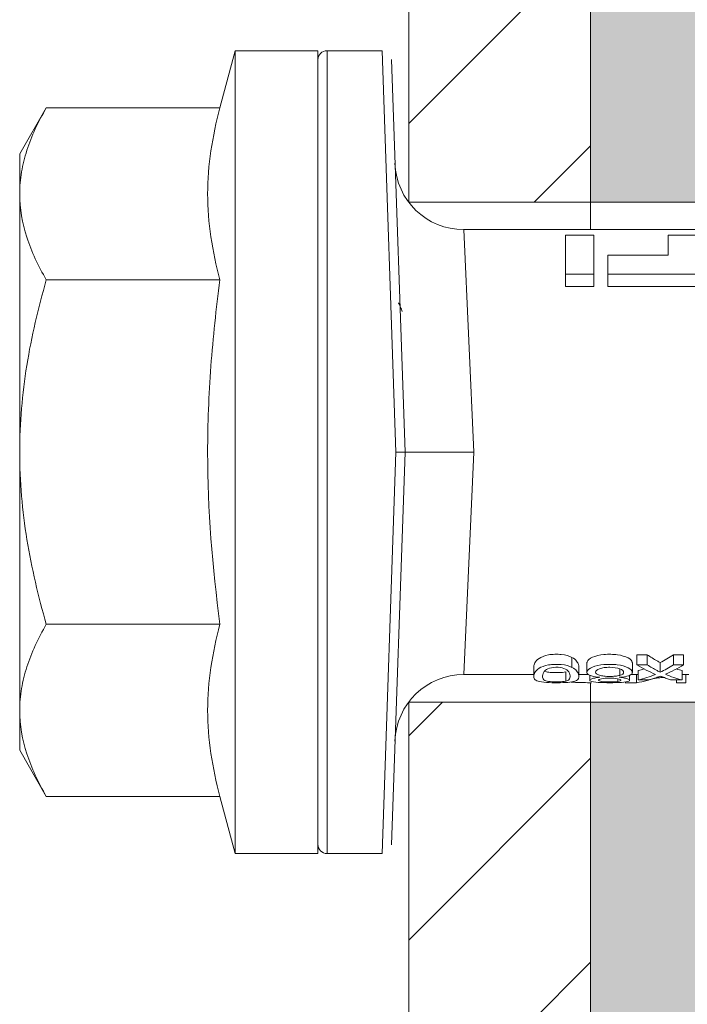
# Model space of a CAD drawing. Units: millimetres. Extents: x 1827 to 6494, y 1132 to 3790.
# Drawn here: x 3776 to 3791, y 3273 to 3294 of the extents above; entities that cross this region are included whole.
import ezdxf

# ---------------------------------------------------------------- set-up
doc = ezdxf.new("R2010")
doc.units = ezdxf.units.MM
for name, color, linetype, lineweight in [('Schmale Volllinie', 7, 'Continuous', 13), ('Schmale Volllinie_Rot', 1, 'Continuous', 13), ('Schraffur', 250, 'Continuous', 13)]:
    doc.layers.add(name, color=color, linetype=linetype, lineweight=lineweight)
doc.layers.add('Schraffur rot 70 %', color=1, linetype='Continuous', lineweight=13, transparency=0.7)

# ---------------------------------------------------------------- blocks, each defined once
blk = doc.blocks.new('HRD')
at = {"layer": 'Schmale Volllinie_Rot'}
for p, q in [((4.602, 4.834), (4.265, 3.578)), ((6.419, 4.834), (4.602, 4.834)), ((4.602, -3.998), (4.602, 4.834)), ((6.419, -3.998), (6.419, 4.834)), ((7.833, 4.834), (6.62, 4.834)), ((6.62, -12.829), (6.62, 4.834)), ((7.833, 4.834), (8.134, -3.998)), ((6.419, 4.632), (6.419, -3.998)), ((8.336, -3.998), (8.035, 4.639)), ((0.444, 3.578), (-0.142, 2.563)), ((0.444, 3.578), (4.265, 3.578)), ((-0.142, 1.684), (-0.142, 2.563)), ((-0.142, -3.998), (-0.142, 1.684)), ((18.013, 0.897), (9.627, 0.897)), ((9.851, -3.998), (9.627, 0.897)), ((11.867, -0.084), (11.867, 0.778)), ((11.867, 0.778), (12.49, 0.778)), ((12.49, 0.778), (12.49, -0.084)), ((14.129, 0.337), (14.129, 0.778)), ((14.129, 0.778), (14.752, 0.778)), ((12.801, 0.337), (14.129, 0.337)), ((12.801, -0.084), (12.801, 0.337)), ((0.444, -0.21), (4.265, -0.21)), ((6.419, -3.998), (6.419, -0.061)), ((11.867, -0.084), (11.867, -0.351)), ((12.49, -0.084), (11.867, -0.084)), ((12.49, -0.084), (12.49, -0.351)), ((12.801, -0.084), (12.801, -0.351)), ((16.08, -0.084), (12.801, -0.084)), ((12.49, -0.351), (11.867, -0.351)), ((16.08, -0.351), (12.801, -0.351)), ((-0.142, -9.679), (-0.142, -3.998)), ((4.602, -12.829), (4.602, -3.998)), ((6.419, -3.998), (6.419, -12.627)), ((6.419, -12.829), (6.419, -3.998)), ((6.419, -7.934), (6.419, -3.998)), ((7.833, -12.829), (8.134, -3.998)), ((8.336, -3.998), (8.035, -12.635)), ((9.851, -3.998), (9.627, -8.893)), ((0.444, -7.786), (4.265, -7.786)), ((12.01, -8.733), (12.01, -8.515)), ((12.34, -8.628), (12.34, -8.841)), ((13.338, -8.843), (13.338, -8.63)), ((13.439, -8.678), (13.439, -8.457)), ((13.667, -8.457), (13.439, -8.457)), ((13.667, -8.678), (13.667, -8.457)), ((13.952, -8.842), (13.952, -8.629)), ((14.241, -8.678), (14.241, -8.457)), ((14.466, -8.457), (14.241, -8.457)), ((14.466, -8.678), (14.466, -8.457)), ((11.172, -8.716), (11.172, -8.926)), ((11.872, -9.038), (11.872, -8.834)), ((12.159, -8.927), (12.159, -8.722)), ((13.06, -8.909), (13.06, -8.767)), ((13.667, -8.678), (13.439, -8.678)), ((13.468, -9.011), (13.468, -8.805)), ((14.466, -8.678), (14.241, -8.678)), ((14.436, -9.011), (14.436, -8.805)), ((9.627, -8.893), (11.172, -8.893)), ((12.159, -8.893), (12.376, -8.893)), ((12.402, -8.908), (12.402, -9.015)), ((13.016, -9.044), (13.016, -8.984)), ((13.431, -9.07), (13.179, -9.07)), ((13.277, -9.017), (13.277, -8.909)), ((13.305, -8.893), (13.468, -8.893)), ((13.431, -9.07), (13.431, -8.893)), ((13.468, -9.011), (13.69, -9.011)), ((13.969, -8.959), (13.969, -8.93)), ((14.203, -9.011), (14.436, -9.011)), ((14.313, -9.07), (14.313, -9.011)), ((14.513, -9.07), (14.313, -9.07)), ((14.436, -8.893), (14.582, -8.893)), ((14.513, -9.07), (14.513, -8.893)), ((-0.142, -10.558), (-0.142, -9.679)), ((-0.142, -10.558), (0.444, -11.573)), ((0.444, -11.573), (4.265, -11.573)), ((4.265, -11.573), (4.602, -12.829)), ((4.602, -12.829), (6.419, -12.829)), ((6.62, -12.829), (7.833, -12.829))]:
    blk.add_line(p, q, dxfattribs=at)
for centre, radius, start, end in [((6.62, 4.632), 0.202, 90, 180), ((9.627, 2.411), 1.514, 182, 270.0799), ((9.627, -10.407), 1.514, 89.9271, 178), ((6.62, -12.627), 0.202, 180, 270)]:
    blk.add_arc(centre, radius, start, end, dxfattribs=at)
for centre, major_axis, ratio, start_param, end_param in [((12.896, -3.998), (0, 4.895), 0.66607, 3.471541, 3.566648), ((14.858, -3.998), (0, 5.097), 0.703135, 2.734393, 2.855572), ((12.791, -3.998), (0, 4.895), 0.734434, 3.331028, 3.367578), ((12.896, -3.998), (0, 5.097), 0.66607, 3.458009, 3.548792), ((13.046, -3.998), (0, 5.097), 0.703125, 3.429752, 3.548792), ((15.085, -3.998), (0, 4.895), 0.704412, 2.914779, 2.952157), ((12.791, -3.998), (0, 5.097), 0.734434, 3.32344, 3.427613), ((13.032, -3.998), (0, 5.097), 0.713433, 3.32344, 3.375477), ((15.085, -3.998), (0, 5.097), 0.704412, 2.853433, 2.959745)]:
    blk.add_ellipse(centre, major_axis=major_axis, ratio=ratio, start_param=start_param, end_param=end_param, dxfattribs=at)
for points, knots in [([(-0.142, 1.684), (-0.142, 1.845), (-0.128, 2.006), (-0.075, 2.325), (-0.035, 2.484), (0.118, 2.957), (0.265, 3.269), (0.444, 3.578)], [0, 0, 0, 0, 0.25, 0.25, 0.5, 0.5, 1, 1, 1, 1]), ([(0.444, -0.21), (0.265, 0.1), (0.118, 0.412), (-0.086, 1.043), (-0.142, 1.361), (-0.142, 1.684)], [0, 0, 0, 0, 0.5, 0.5, 1, 1, 1, 1]), ([(-0.142, -3.998), (-0.142, -3.357), (-0.087, -2.721), (0.117, -1.457), (0.266, -0.827), (0.444, -0.21)], [0, 0, 0, 0, 0.5, 0.5, 1, 1, 1, 1]), ([(4.265, -7.786), (4.097, -6.528), (3.994, -5.268), (3.993, -3.373), (4.018, -2.741), (4.112, -1.475), (4.181, -0.84), (4.265, -0.21)], [0, 0, 0, 0, 0.5, 0.5, 0.75, 0.75, 1, 1, 1, 1]), ([(0.444, -7.786), (0.267, -7.173), (0.12, -6.552), (-0.034, -5.605), (-0.074, -5.286), (-0.128, -4.642), (-0.142, -4.319), (-0.142, -3.998)], [0, 0, 0, 0, 0.5, 0.5, 0.75, 0.75, 1, 1, 1, 1]), ([(8.339, -3.998), (8.334, -3.998), (8.314, -3.998), (8.24, -3.998), (8.188, -3.998), (8.134, -3.998)], [0, 0, 0, 0, 0.5, 0.5, 1, 1, 1, 1]), ([(9.851, -3.998), (9.751, -3.998), (9.653, -3.998), (9.459, -3.998), (9.363, -3.998), (9.18, -3.998), (9.093, -3.998), (8.928, -3.998), (8.85, -3.998), (8.641, -3.998), (8.528, -3.998), (8.376, -3.998), (8.332, -3.998), (8.339, -3.998)], [0, 0, 0, 0, 0.125, 0.125, 0.25, 0.25, 0.375, 0.375, 0.5, 0.5, 0.75, 0.75, 1, 1, 1, 1]), ([(-0.142, -9.679), (-0.142, -9.519), (-0.128, -9.357), (-0.075, -9.038), (-0.035, -8.879), (0.118, -8.406), (0.265, -8.095), (0.444, -7.786)], [0, 0, 0, 0, 0.25, 0.25, 0.5, 0.5, 1, 1, 1, 1]), ([(12.01, -8.515), (11.952, -8.484), (11.87, -8.46), (11.728, -8.446), (11.68, -8.445), (11.583, -8.447), (11.536, -8.451), (11.402, -8.475), (11.334, -8.505), (11.239, -8.568), (11.212, -8.601), (11.179, -8.662), (11.173, -8.69), (11.172, -8.717), (11.172, -8.722), (11.172, -8.726)], [0, 0, 0, 0, 0.195327, 0.195327, 0.29299, 0.29299, 0.390654, 0.390654, 0.585981, 0.585981, 0.781308, 0.781308, 0.976634, 0.976634, 1, 1, 1, 1]), ([(13.338, -8.633), (13.338, -8.628), (13.337, -8.623), (13.333, -8.59), (13.302, -8.555), (13.186, -8.494), (13.102, -8.468), (12.961, -8.45), (12.911, -8.446), (12.812, -8.445), (12.763, -8.446), (12.616, -8.46), (12.527, -8.482), (12.396, -8.54), (12.355, -8.575), (12.341, -8.615), (12.34, -8.622), (12.34, -8.628)], [0, 0, 0, 0, 0.015, 0.015, 0.204088, 0.204088, 0.393176, 0.393176, 0.48772, 0.48772, 0.582264, 0.582264, 0.771351, 0.771351, 0.960439, 0.960439, 1, 1, 1, 1]), ([(12.159, -8.724), (12.159, -8.708), (12.157, -8.691), (12.144, -8.648), (12.132, -8.623), (12.089, -8.568), (12.059, -8.54), (12.01, -8.515)], [0, 0, 0, 0, 0.280997, 0.280997, 0.640499, 0.640499, 1, 1, 1, 1]), ([(13.952, -8.629), (13.928, -8.616), (13.905, -8.603), (13.845, -8.57), (13.809, -8.549), (13.738, -8.505), (13.703, -8.482), (13.667, -8.457)], [0, 0, 0, 0, 0.249731, 0.249731, 0.624684, 0.624684, 1, 1, 1, 1]), ([(12.01, -8.733), (11.952, -8.704), (11.87, -8.68), (11.728, -8.667), (11.68, -8.666), (11.584, -8.668), (11.537, -8.672), (11.402, -8.695), (11.334, -8.723), (11.239, -8.784), (11.212, -8.815), (11.179, -8.874), (11.173, -8.901), (11.171, -8.949), (11.173, -8.971), (11.197, -9.01), (11.222, -9.026), (11.304, -9.051), (11.367, -9.06), (11.452, -9.065)], [0, 0, 0, 0, 0.125, 0.125, 0.1875, 0.1875, 0.25, 0.25, 0.375, 0.375, 0.5, 0.5, 0.625, 0.625, 0.75, 0.75, 0.875, 0.875, 1, 1, 1, 1]), ([(11.872, -9.038), (11.835, -9.046), (11.779, -9.051), (11.651, -9.054), (11.583, -9.052), (11.476, -9.042), (11.437, -9.034), (11.392, -9.014), (11.382, -9.002), (11.36, -8.963), (11.36, -8.932), (11.37, -8.878), (11.376, -8.859), (11.399, -8.819), (11.414, -8.798), (11.45, -8.779)], [0, 0, 0, 0, 0.125, 0.125, 0.25, 0.25, 0.375, 0.375, 0.5, 0.5, 0.75, 0.75, 0.875, 0.875, 1, 1, 1, 1]), ([(11.872, -8.834), (11.835, -8.842), (11.779, -8.847), (11.65, -8.85), (11.582, -8.849), (11.484, -8.839), (11.449, -8.832), (11.426, -8.824)], [0, 0, 0, 0, 0.352404, 0.352404, 0.704809, 0.704809, 1, 1, 1, 1]), ([(11.45, -8.779), (11.487, -8.759), (11.538, -8.741), (11.668, -8.727), (11.74, -8.732), (11.85, -8.76), (11.891, -8.78), (11.937, -8.822), (11.948, -8.843), (11.971, -8.902), (11.972, -8.937), (11.961, -8.981), (11.955, -8.994), (11.929, -9.019), (11.91, -9.029), (11.872, -9.038)], [0, 0, 0, 0, 0.125, 0.125, 0.25, 0.25, 0.375, 0.375, 0.5, 0.5, 0.75, 0.75, 0.875, 0.875, 1, 1, 1, 1]), ([(11.452, -9.065), (11.524, -9.07), (11.607, -9.071), (11.768, -9.07), (11.851, -9.068), (11.984, -9.058), (12.034, -9.049), (12.105, -9.028), (12.126, -9.014), (12.152, -8.984), (12.157, -8.966), (12.16, -8.927), (12.158, -8.906), (12.144, -8.86), (12.132, -8.836), (12.089, -8.784), (12.058, -8.757), (12.01, -8.733)], [0, 0, 0, 0, 0.125, 0.125, 0.25, 0.25, 0.375, 0.375, 0.5, 0.5, 0.625, 0.625, 0.75, 0.75, 0.875, 0.875, 1, 1, 1, 1]), ([(13.263, -8.917), (13.322, -8.896), (13.341, -8.867), (13.333, -8.805), (13.302, -8.771), (13.185, -8.713), (13.102, -8.688), (12.96, -8.671), (12.91, -8.668), (12.812, -8.666), (12.763, -8.668), (12.616, -8.68), (12.528, -8.701), (12.396, -8.757), (12.354, -8.79), (12.332, -8.854), (12.346, -8.884), (12.42, -8.919), (12.453, -8.928), (12.533, -8.943), (12.578, -8.948), (12.625, -8.952)], [0, 0, 0, 0, 0.125, 0.125, 0.25, 0.25, 0.375, 0.375, 0.4375, 0.4375, 0.5, 0.5, 0.625, 0.625, 0.75, 0.75, 0.875, 0.875, 0.9375, 0.9375, 1, 1, 1, 1]), ([(13.06, -8.909), (13.031, -8.917), (12.996, -8.923), (12.919, -8.931), (12.877, -8.932), (12.794, -8.932), (12.752, -8.93), (12.676, -8.921), (12.642, -8.915), (12.585, -8.898), (12.563, -8.889), (12.535, -8.866), (12.53, -8.853), (12.53, -8.814), (12.559, -8.786), (12.617, -8.764)], [0, 0, 0, 0, 0.125, 0.125, 0.25, 0.25, 0.375, 0.375, 0.5, 0.5, 0.625, 0.625, 0.75, 0.75, 1, 1, 1, 1]), ([(12.617, -8.764), (12.646, -8.753), (12.68, -8.744), (12.757, -8.733), (12.8, -8.731), (12.924, -8.731), (13.008, -8.744), (13.119, -8.788), (13.146, -8.817), (13.147, -8.856), (13.141, -8.868), (13.112, -8.891), (13.089, -8.901), (13.06, -8.909)], [0, 0, 0, 0, 0.125, 0.125, 0.25, 0.25, 0.5, 0.5, 0.75, 0.75, 0.875, 0.875, 1, 1, 1, 1]), ([(13.952, -8.842), (13.929, -8.83), (13.905, -8.817), (13.845, -8.786), (13.809, -8.765), (13.738, -8.723), (13.703, -8.701), (13.667, -8.678)], [0, 0, 0, 0, 0.249756, 0.249756, 0.624714, 0.624714, 1, 1, 1, 1]), ([(12.442, -9.07), (12.319, -9.07), (12.196, -9.069), (12.05, -9.061), (12.018, -9.059), (11.989, -9.056)], [0, 0, 0, 0, 0.768872, 0.768872, 1, 1, 1, 1]), ([(12.625, -8.952), (12.583, -8.956), (12.544, -8.961), (12.475, -8.974), (12.447, -8.982), (12.393, -9.007), (12.393, -9.024), (12.449, -9.049), (12.51, -9.058), (12.661, -9.069), (12.752, -9.07), (12.931, -9.07), (13.022, -9.069), (13.174, -9.058), (13.233, -9.049), (13.273, -9.03), (13.278, -9.022), (13.275, -9.006), (13.266, -8.998), (13.229, -8.981), (13.201, -8.974), (13.132, -8.961), (13.092, -8.956), (13.05, -8.952)], [0, 0, 0, 0, 0.0625, 0.0625, 0.125, 0.125, 0.25, 0.25, 0.375, 0.375, 0.5, 0.5, 0.625, 0.625, 0.75, 0.75, 0.8125, 0.8125, 0.875, 0.875, 0.9375, 0.9375, 1, 1, 1, 1]), ([(13.016, -9.044), (12.97, -9.05), (12.906, -9.053), (12.778, -9.053), (12.713, -9.05), (12.621, -9.038), (12.594, -9.028), (12.592, -9.006), (12.616, -8.993), (12.661, -8.984)], [0, 0, 0, 0, 0.25, 0.25, 0.5, 0.5, 0.75, 0.75, 1, 1, 1, 1]), ([(12.661, -8.984), (12.754, -8.965), (12.921, -8.964), (13.06, -8.992), (13.085, -9.005), (13.088, -9.022), (13.083, -9.027), (13.059, -9.037), (13.04, -9.041), (13.016, -9.044)], [0, 0, 0, 0, 0.5, 0.5, 0.75, 0.75, 0.875, 0.875, 1, 1, 1, 1]), ([(13.969, -8.959), (13.933, -8.961), (13.899, -8.965), (13.84, -8.974), (13.815, -8.98), (13.746, -8.998), (13.705, -9.009), (13.586, -9.041), (13.509, -9.058), (13.431, -9.07)], [0, 0, 0, 0, 0.125, 0.125, 0.25, 0.25, 0.5, 0.5, 1, 1, 1, 1]), ([(13.875, -8.956), (13.883, -8.953), (13.891, -8.951), (13.906, -8.945), (13.914, -8.943), (13.934, -8.935), (13.946, -8.931), (13.959, -8.926)], [0, 0, 0, 0, 0.274853, 0.274853, 0.549692, 0.549692, 1, 1, 1, 1]), ([(13.959, -8.926), (13.978, -8.935), (13.999, -8.943), (14.05, -8.962), (14.081, -8.973), (14.142, -8.993), (14.173, -9.002), (14.203, -9.011)], [0, 0, 0, 0, 0.262012, 0.262012, 0.630896, 0.630896, 1, 1, 1, 1]), ([(0.444, -11.573), (0.265, -11.263), (0.118, -10.951), (-0.086, -10.321), (-0.142, -10.002), (-0.142, -9.679)], [0, 0, 0, 0, 0.5, 0.5, 1, 1, 1, 1])]:
    blk.add_open_spline(points, degree=3, knots=knots, dxfattribs=at)
for points, degree in [([(4.265, -0.21), (4.096, 0.421), (3.89, 1.684), (4.096, 2.946), (4.265, 3.578)], 3), ([(8.223, -0.77), (8.207, -0.742), (8.19, -0.714)], 2), ([(8.276, -0.905), (8.263, -0.869), (8.25, -0.836), (8.237, -0.806)], 3), ([(4.265, -11.573), (4.096, -10.942), (3.89, -9.679), (4.096, -8.417), (4.265, -7.786)], 3), ([(13.05, -8.952), (13.134, -8.947), (13.211, -8.936), (13.263, -8.917)], 3), ([(14.038, -8.957), (14.015, -8.957), (13.992, -8.958), (13.969, -8.959)], 3)]:
    blk.add_open_spline(points, degree=degree, dxfattribs=at)
blk = doc.blocks.new('Isolator MacFOX L 11 Ansicht mit Dübel')
at = {"layer": 'Schraffur rot 70 %'}
h = blk.add_hatch(color=256, dxfattribs=at)
h.paths.add_polyline_path([(0, -138.65), (-5, -138.65), (-5, -163.3), (-9, -163.3), (-9, -166.3), (-5, -166.3), (0, -166.3)])
h.paths.add_polyline_path([(0, -88.65), (-5, -88.65), (-5, -127.65), (0, -127.65)])
h.paths.add_polyline_path([(-5, -77.65), (0, -77.65), (0, -38.65), (-5, -38.65)])
h.paths.add_polyline_path([(-5, -27.65), (0, -27.65), (0, 0), (-5, 0), (-9, 0), (-9, -3), (-5, -3)])
at = {"layer": 'Schmale Volllinie_Rot'}
for p, q in [((-5, -28.255), (-5, -3)), ((-5, -27.65), (0, -27.65)), ((-5, -128.255), (-5, -38.222)), ((-5, -38.65), (0, -38.65))]:
    blk.add_line(p, q, dxfattribs=at)
blk = doc.blocks.new('MacFOX_215_L_11 Ansicht Winkel mit Dübel')
at = {"layer": 'Schraffur'}
h = blk.add_hatch(dxfattribs=at)
h.set_pattern_fill('LINE', color=256, angle=45)
h.set_pattern_definition([(45, (-544.4855, -3924.2043), (-2.245064, 2.245064), [])])
h.paths.add_polyline_path([(0, 0), (-4, 0), (-4, -24.5), (0, -24.5)])
h.paths.add_polyline_path([(0, -35.5), (-4, -35.5), (-4, -74.5), (0, -74.5)])
h.paths.add_polyline_path([(0, -85.5), (-4, -85.5), (-4, -124.5), (0, -124.5)])
h.paths.add_polyline_path([(0, -135.5), (-4, -135.5), (-4, -160), (0, -160)])
at = {"layer": 'Schmale Volllinie'}
for p, q in [((-4, 0), (-4, -24.5)), ((0, 0), (0, -25.105)), ((-4, -24.5), (0, -24.5)), ((0, -35.072), (0, -125.105)), ((-4, -35.5), (-4, -124.5)), ((-4, -35.5), (0, -35.5))]:
    blk.add_line(p, q, dxfattribs=at)
blk = doc.blocks.new('MacFOX_215_L_11 Ansicht mit Dübel')
at = {"layer": 'Schraffur'}
for name, p in [('Isolator MacFOX L 11 Ansicht mit Dübel', (0, 0.15)), ('MacFOX_215_L_11 Ansicht Winkel mit Dübel', (-5, -3)), ('HRD', (-17.417, -29.002))]:
    blk.add_blockref(name, p, dxfattribs=at)

msp = doc.modelspace()

# ---------------------------------------------------------------- block references
at = {"layer": 'Schraffur'}
msp.add_blockref('MacFOX_215_L_11 Ansicht mit Dübel', (3793.6, 3317.807), dxfattribs=at)

doc.saveas('drawing.dxf')
